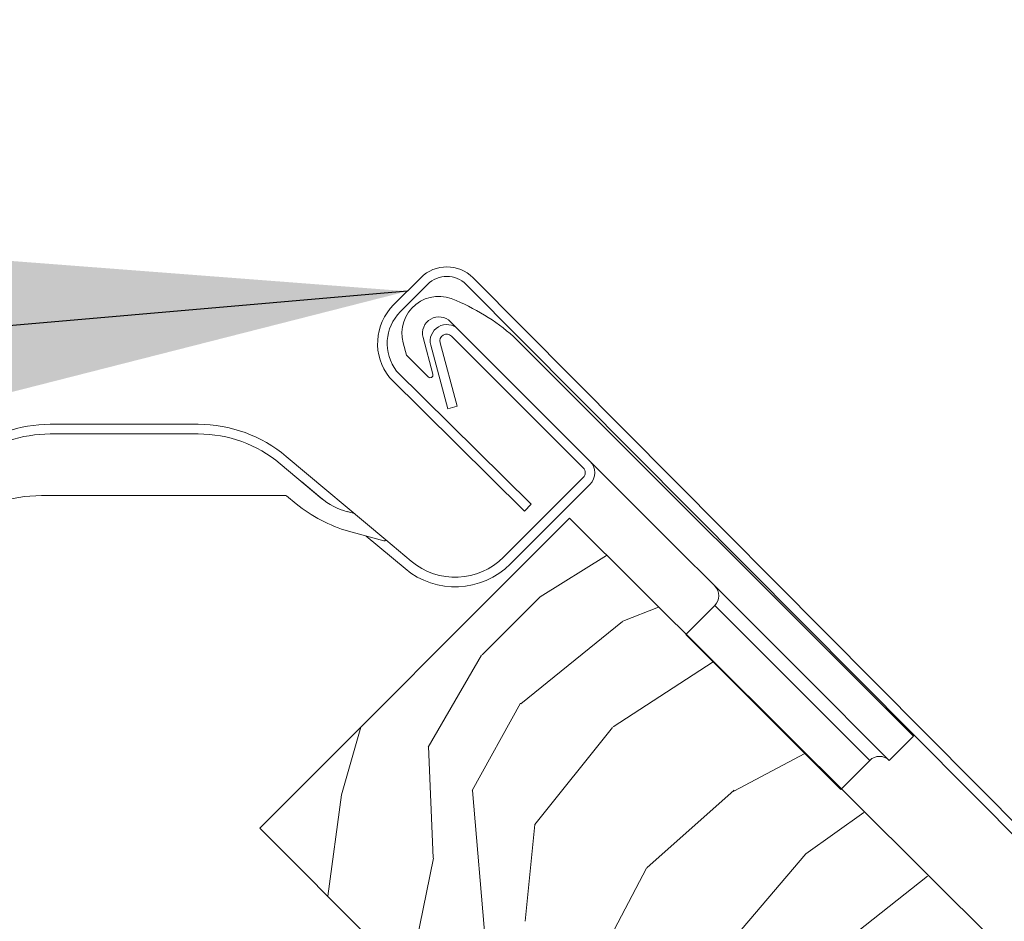
# Model space of a CAD drawing. Units: millimetres. Extents: x -23272466 to 44913, y -22484634 to 188.
# Drawn here: x -23270118 to -23270046, y -22483085 to -22483019 of the extents above; entities that cross this region are included whole.
import ezdxf

# ---------------------------------------------------------------- set-up
doc = ezdxf.new("R2010")
doc.units = ezdxf.units.MM
doc.linetypes.add('SLD-SOLID', pattern=[0])
doc.layers.get('0').update_dxf_attribs({"lineweight": 20})
for name, color, linetype, lineweight in [('KEYLITE FLASHING', 7, 'Continuous', 18), ('KEYLITE ROOF WINDOW FLASHING', 7, 'Continuous', 18), ('KEYLITE ROOF WINDOW HATCH', 7, 'Continuous', 13), ('KONTUR GRUBY', 7, 'Continuous', 30)]:
    doc.layers.add(name, color=color, linetype=linetype, lineweight=lineweight)
doc.layers.add('KEYLITE TEXT', color=7, linetype='Continuous', lineweight=18, true_color=0x3b3b3b)
doc.styles.get("Standard").update_dxf_attribs({"font": 'arial.ttf'})
doc.dimstyles.get("Standard").update_dxf_attribs({"dimtxt": 0.18, "dimasz": 0.18, "dimexe": 0.18, "dimexo": 0.0625, "dimgap": 0.09, "dimtad": 0, "dimtih": 1, "dimtoh": 1, "dimdec": 4, "dimzin": 0, "dimdsep": 46, "dimtxsty": 'Standard', "dimcen": 0.09, "dimadec": 0, "dimazin": 0, "dimtfac": 1, "dimtdec": 4, "dimtofl": 0, "dimtmove": 0, "dimatfit": 3, "dimfxl": 1, "dimtolj": 1, "dimtzin": 0, "dimarcsym": 0})

msp = doc.modelspace()

# ---------------------------------------------------------------- linework, layer by layer
at = {"linetype": 'SLD-SOLID'}
msp.add_line((-23270078.085, -22483055.443), (-23270100.712, -22483078.07), dxfattribs=at)
msp.add_circle((-23270019.217, -22483082.299), 239.812)
at = {"layer": 'KEYLITE FLASHING'}
for p, q in [((-23270090.935, -22483039.856), (-23270088.955, -22483037.876)), ((-23270040.053, -22483083.268), (-23270085.137, -22483037.876)), ((-23270088.46, -22483038.371), (-23270090.443, -22483040.354)), ((-23270085.632, -22483038.371), (-23270040.503, -22483083.804)), ((-23270090.722, -22483044.697), (-23270080.893, -22483054.422)), ((-23270081.388, -22483054.917), (-23270091.247, -22483045.163)), ((-23270080.893, -22483054.422), (-23270081.388, -22483054.917))]:
    msp.add_line(p, q, dxfattribs=at)
for centre, radius, start, end in [((-23270087.046, -22483039.786), 2.7, 45.00004, 135), ((-23270087.046, -22483039.786), 2, 45, 134.99992), ((-23270088.107, -22483042.685), 4, 135.00008, 218.28235), ((-23270088.107, -22483042.685), 3.3, 135.00005, 217.57355)]:
    msp.add_arc(centre, radius, start, end, dxfattribs=at)
at = {"layer": 'KEYLITE ROOF WINDOW FLASHING', "linetype": 'Continuous', "lineweight": 15}
for p, q in [((-23270086.782, -22483041.089), (-23270086.217, -22483041.654)), ((-23270076.6, -22483051.271), (-23270086.217, -22483041.654)), ((-23270088.072, -22483044.928), (-23270088.79, -22483042.248)), ((-23270077.095, -22483051.766), (-23270086.712, -22483042.149)), ((-23270081.932, -22483042.403), (-23270052.983, -22483071.353)), ((-23270090.239, -22483042.636), (-23270090, -22483043.528)), ((-23270088.224, -22483042.813), (-23270086.982, -22483047.45)), ((-23270087.548, -22483042.632), (-23270086.306, -22483047.269)), ((-23270088.406, -22483045.121), (-23270090, -22483043.528)), ((-23270086.982, -22483047.45), (-23270086.306, -22483047.269)), ((-23270116.009, -22483048.584), (-23270105.207, -22483048.584)), ((-23270116.009, -22483049.284), (-23270105.207, -22483049.284)), ((-23270107.282, -22483049.285), (-23270114.047, -22483049.285)), ((-23270098.779, -22483050.923), (-23270091.516, -22483057.018)), ((-23270099.229, -22483051.46), (-23270096.174, -22483054.024)), ((-23270076.6, -22483051.271), (-23270061.114, -22483066.756)), ((-23270077.095, -22483052.473), (-23270082.906, -22483058.284)), ((-23270096.249, -22483053.962), (-23270097.641, -22483052.794)), ((-23270076.6, -22483052.968), (-23270082.411, -22483058.779)), ((-23270098.83, -22483053.785), (-23270116.656, -22483053.785)), ((-23270098.766, -22483053.808), (-23270098.062, -22483054.398)), ((-23270094.329, -22483054.961), (-23270093.798, -22483055.104)), ((-23270091.642, -22483057.089), (-23270094.222, -22483056.397)), ((-23270092.933, -22483056.743), (-23270090.106, -22483059.115)), ((-23270091.516, -22483057.018), (-23270089.656, -22483058.579)), ((-23270067.478, -22483061.807), (-23270069.6, -22483063.928)), ((-23270056.165, -22483073.12), (-23270067.478, -22483061.807)), ((-23270054.751, -22483073.12), (-23270061.114, -22483066.756)), ((-23270054.751, -22483073.12), (-23270052.983, -22483071.353)), ((-23270058.286, -22483075.242), (-23270056.165, -22483073.12))]:
    msp.add_line(p, q, dxfattribs=at)
at = {"layer": 'KEYLITE ROOF WINDOW FLASHING'}
msp.add_line((-23270069.6, -22483063.928), (-23270058.286, -22483075.242), dxfattribs=at)
at = {"layer": 'KEYLITE ROOF WINDOW FLASHING', "linetype": 'Continuous', "lineweight": 15, "flags": 128}
msp.add_lwpolyline([(-23270097.805, -22483052.658), (-23270097.805, -22483052.657), (-23270097.804, -22483052.656)], dxfattribs=at)
at = {"layer": 'KEYLITE ROOF WINDOW FLASHING', "linetype": 'Continuous', "lineweight": 15}
for centre, radius, start, end in [((-23270087.631, -22483041.937), 2.7, 62.10558, 195), ((-23270092.173, -22483053.453), 15.066, 47.1775, 67.33519), ((-23270087.631, -22483041.937), 1.2, 45, 195), ((-23270087.065, -22483042.503), 1.2, 45, 195), ((-23270087.065, -22483042.503), 0.5, 45, 195), ((-23270088.265, -22483044.98), 0.2, 225, 15), ((-23270116.009, -22483058.584), 10, 90, 128), ((-23270105.207, -22483058.584), 10, 50, 90), ((-23270116.009, -22483058.584), 9.3, 90, 128), ((-23270105.207, -22483058.584), 9.3, 50, 90), ((-23270077.449, -22483052.119), 0.5, 315, 45), ((-23270077.449, -22483052.119), 1.2, 315, 45), ((-23270116.656, -22483063.785), 10, 90, 128), ((-23270098.83, -22483053.885), 0.1, 50, 90), ((-23270093.035, -22483050.132), 5, 230, 255), ((-23270090.916, -22483045.358), 11.523, 231.67378, 253.32626), ((-23270091.616, -22483056.992), 0.1, 255, 330), ((-23270086.442, -22483054.749), 5, 230, 315), ((-23270086.442, -22483054.749), 5.7, 230, 315), ((-23270068.186, -22483061.1), 1, 315, 45), ((-23270055.458, -22483073.828), 1, 45, 135)]:
    msp.add_arc(centre, radius, start, end, dxfattribs=at)
at = {"layer": 'KEYLITE ROOF WINDOW HATCH'}
for p, q in [((-23270080.233, -22483061.18), (-23270075.386, -22483058.158)), ((-23270084.481, -22483065.418), (-23270080.233, -22483061.18)), ((-23270074.209, -22483062.964), (-23270071.602, -22483061.924)), ((-23270081.651, -22483068.994), (-23270074.219, -22483062.992)), ((-23270088.409, -22483072.146), (-23270084.512, -22483065.433)), ((-23270074.916, -22483070.677), (-23270067.606, -22483065.921)), ((-23270085.21, -22483075.311), (-23270081.668, -22483068.951)), ((-23270094.754, -22483075.64), (-23270093.335, -22483070.692)), ((-23270080.627, -22483077.794), (-23270074.962, -22483070.729)), ((-23270088.054, -22483080.242), (-23270088.398, -22483072.11)), ((-23270066.097, -22483075.364), (-23270060.902, -22483072.622)), ((-23270095.745, -22483083.038), (-23270094.749, -22483075.63)), ((-23270084.131, -22483087.691), (-23270085.178, -22483075.315)), ((-23270072.441, -22483080.958), (-23270066.071, -22483075.309)), ((-23270060.83, -22483079.954), (-23270056.59, -22483076.933)), ((-23270081.33, -22483084.868), (-23270080.615, -22483077.798)), ((-23270073.199, -22483094.438), (-23270060.83, -22483079.954)), ((-23270089.791, -22483088.992), (-23270088.034, -22483080.261)), ((-23270076.374, -22483088.407), (-23270072.476, -22483080.987)), ((-23270061.496, -22483089.112), (-23270051.958, -22483081.565))]:
    msp.add_line(p, q, dxfattribs=at)
at = {"layer": 'KONTUR GRUBY'}
for p, q in [((-23270078.085, -22483055.443), (-23270100.712, -22483078.07)), ((-23270031.698, -22483101.592), (-23270078.085, -22483055.443)), ((-23270100.712, -22483078.07), (-23270063.943, -22483114.84))]:
    msp.add_line(p, q, dxfattribs=at)

# ---------------------------------------------------------------- leaders
at = {"layer": 'KEYLITE TEXT', "ltscale": 25.4}
msp.add_leader([(-23270089.945, -22483038.866), (-23270351.657, -22483061.585)], dimstyle='Standard', override={"dimscale": 100, "dimasz": 0.3}, dxfattribs=at)

doc.saveas('drawing.dxf')
